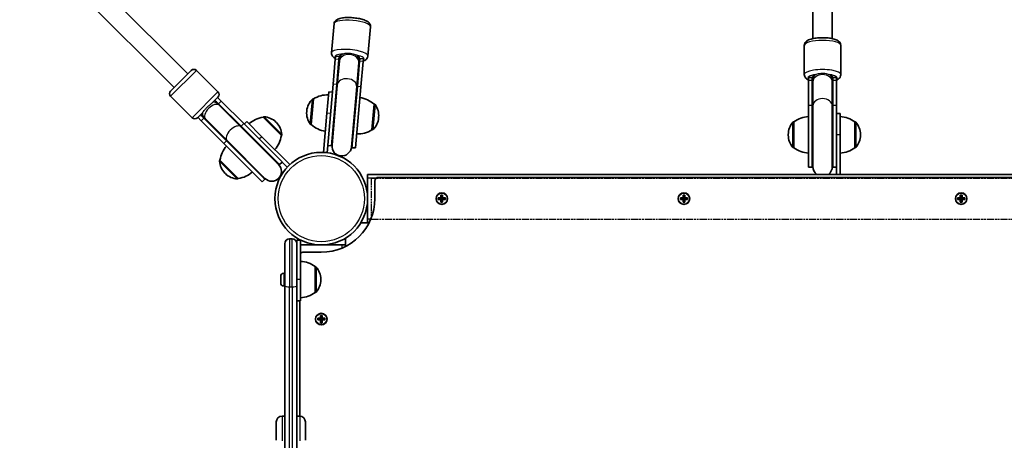
# Model space of a CAD drawing. Units: millimetres. Extents: x -5440 to 5650, y -5096 to 5393.
# Drawn here: x -555 to 254, y -1913 to -1567 of the extents above; entities that cross this region are included whole.
import ezdxf

# ---------------------------------------------------------------- set-up
doc = ezdxf.new("R2010")
doc.units = ezdxf.units.MM
doc.linetypes.add('DOUBLE_DASH_CHAIN', pattern=[1.2403, 0.6614, -0.0827, 0.1654, -0.0827, 0.1654, -0.0827])
for name, color, linetype, lineweight in [('Odniesienie (ISO)', 7, 'DOUBLE_DASH_CHAIN', 25), ('Widoczne (ISO)', 7, 'Continuous', 35), ('Widoczne wąskie (ISO)', 7, 'Continuous', 25)]:
    doc.layers.add(name, color=color, linetype=linetype, lineweight=lineweight)

msp = doc.modelspace()

# ---------------------------------------------------------------- linework, layer by layer
at = {"layer": 'Odniesienie (ISO)', "ltscale": 8.535973}
msp.add_line((-266.32, -1697.35), (-266.32, -1731.05), dxfattribs=at)
at = {"layer": 'Odniesienie (ISO)', "ltscale": 9.061835}
for p, q in [((-266.32, -1697.35), (475.48, -1697.35)), ((-266.32, -1731.05), (475.48, -1731.05))]:
    msp.add_line(p, q, dxfattribs=at)
at = {"layer": 'Widoczne (ISO)'}
for p, q in [((-416.99, -1611.6), (-543.89, -1484.64)), ((-428.31, -1622.91), (-555.2, -1495.95)), ((96.57, -1582.59), (96.57, -1492.91)), ((112.57, -1582.59), (112.57, -1492.91)), ((-298.89, -1594.28), (-296.79, -1570.27)), ((-269.01, -1596.89), (-266.9, -1572.89)), ((89.57, -1612.17), (89.57, -1588.13)), ((119.57, -1612.17), (119.57, -1588.13)), ((-297.64, -1620.15), (-295.83, -1599.42)), ((-295.63, -1597.12), (-295.83, -1599.42)), ((-292.64, -1597.38), (-295.63, -1597.12)), ((-294.65, -1620.42), (-292.84, -1599.68)), ((-294.19, -1620.83), (-292.44, -1600.91)), ((-292.64, -1597.38), (-292.84, -1599.68)), ((-292.34, -1599.75), (-292.44, -1600.91)), ((-292.07, -1596.64), (-292.34, -1599.75)), ((-275.9, -1601.16), (-277.72, -1621.9)), ((-276.51, -1602.31), (-276.4, -1601.15)), ((-276.4, -1601.15), (-276.13, -1598.04)), ((-275.9, -1601.16), (-275.7, -1598.87)), ((-272.71, -1599.13), (-275.7, -1598.87)), ((-272.92, -1601.43), (-274.73, -1622.16)), ((-272.92, -1601.43), (-272.71, -1599.13)), ((-431.14, -1625.74), (-414.16, -1608.77)), ((-392.25, -1626.45), (-409.92, -1608.77)), ((-278.25, -1622.22), (-276.51, -1602.31)), ((93.08, -1614.69), (93.08, -1616.94)), ((96.08, -1614.69), (93.08, -1614.69)), ((93.08, -1637.55), (93.08, -1616.94)), ((96.08, -1614.69), (96.08, -1616.94)), ((96.08, -1637.55), (96.08, -1616.94)), ((96.57, -1613.88), (96.57, -1616.98)), ((96.57, -1616.98), (96.57, -1618.13)), ((96.57, -1637.93), (96.57, -1618.13)), ((112.57, -1616.98), (112.57, -1613.88)), ((112.57, -1618.13), (112.57, -1616.98)), ((112.57, -1637.93), (112.57, -1618.13)), ((113.08, -1616.94), (113.08, -1614.69)), ((116.08, -1614.69), (113.08, -1614.69)), ((113.08, -1616.94), (113.08, -1637.55)), ((116.08, -1616.94), (116.08, -1614.69)), ((116.08, -1616.94), (116.08, -1637.55)), ((-302.72, -1643.79), (-301.2, -1626.35)), ((-297.64, -1620.15), (-301.49, -1664.16)), ((-298.21, -1626.61), (-301.2, -1626.35)), ((-294.65, -1620.42), (-299.06, -1670.79)), ((-294.19, -1620.83), (-298.52, -1670.33)), ((-282.58, -1671.73), (-278.25, -1622.22)), ((-282.12, -1672.27), (-277.72, -1621.9)), ((-279.14, -1672.53), (-274.73, -1622.16)), ((-413.47, -1647.66), (-431.14, -1629.98)), ((-392.25, -1630.7), (-396.64, -1635.09)), ((-392.33, -1636.27), (-395.08, -1633.52)), ((-391.79, -1636.11), (-394.72, -1633.17)), ((-389.67, -1633.99), (-392.6, -1631.05)), ((-389.67, -1633.99), (-371.13, -1652.53)), ((-313.75, -1632.12), (-315.6, -1653.34)), ((-313.75, -1632.12), (-313.81, -1632.12)), ((-391.22, -1637.38), (-392.33, -1636.27)), ((-391.79, -1636.11), (-373.25, -1654.65)), ((-373.42, -1655.2), (-391.22, -1637.38)), ((-319.28, -1642.04), (-319.33, -1642.61)), ((-265.79, -1657.7), (-263.94, -1636.48)), ((-263.94, -1636.48), (-263.87, -1636.48)), ((93.08, -1637.55), (93.08, -1688.29)), ((96.08, -1637.55), (96.08, -1688.29)), ((96.57, -1637.93), (96.57, -1687.79)), ((112.57, -1687.79), (112.57, -1637.93)), ((113.08, -1688.29), (113.08, -1637.55)), ((116.08, -1681.87), (116.08, -1637.55)), ((-404.83, -1643.27), (-409.22, -1647.66)), ((-408.87, -1647.31), (-405.94, -1650.24)), ((-406.75, -1645.19), (-403.81, -1648.12)), ((-406.39, -1644.83), (-403.65, -1647.58)), ((-387.4, -1668.79), (-405.94, -1650.24)), ((-385.28, -1666.67), (-403.81, -1648.12)), ((-403.65, -1647.58), (-402.54, -1648.69)), ((-384.73, -1666.51), (-402.54, -1648.69)), ((-355.24, -1647.22), (-355.19, -1647.17)), ((-340.18, -1662.28), (-355.24, -1647.22)), ((-302.72, -1643.79), (-305.55, -1676.16)), ((-260.25, -1647.78), (-260.2, -1647.21)), ((119.08, -1644.2), (116.08, -1644.2)), ((119.08, -1644.2), (119.08, -1661.7)), ((-342.41, -1686.22), (-373.42, -1655.2)), ((-341.7, -1686.22), (-373.25, -1654.65)), ((-343.74, -1679.94), (-371.13, -1652.53)), ((-368.56, -1650.86), (-370.68, -1652.98)), ((-368.56, -1650.86), (-356.19, -1663.24)), ((-344.21, -1651.67), (-344.62, -1651.26)), ((-315.6, -1653.34), (-315.67, -1653.34)), ((-265.79, -1657.7), (-265.73, -1657.7)), ((81.07, -1651.04), (81.01, -1651.04)), ((81.07, -1651.04), (81.07, -1672.34)), ((131.07, -1672.34), (131.07, -1651.04)), ((131.07, -1651.04), (131.14, -1651.04)), ((-385.28, -1666.67), (-353.73, -1698.23)), ((-384.73, -1666.51), (-353.73, -1697.53)), ((-333.21, -1686.23), (-356.19, -1663.24)), ((-340.18, -1662.28), (-340.13, -1662.24)), ((-302.56, -1676.42), (-301.49, -1664.16)), ((76.42, -1661.4), (76.42, -1661.98)), ((119.08, -1694.2), (119.08, -1661.7)), ((135.73, -1661.98), (135.73, -1661.4)), ((-387.4, -1668.79), (-355.85, -1700.36)), ((-299.06, -1670.79), (-302.05, -1670.53)), ((-279.14, -1672.53), (-282.12, -1672.27)), ((81.07, -1672.34), (81.01, -1672.34)), ((131.07, -1672.34), (131.14, -1672.34)), ((-390.6, -1682.56), (-390.65, -1682.61)), ((-390.6, -1682.56), (-375.54, -1697.63)), ((-343.74, -1679.94), (-335.33, -1688.35)), ((-302.56, -1676.42), (-305.55, -1676.16)), ((116.08, -1681.87), (116.08, -1694.2)), ((-339.58, -1684.1), (-341.7, -1686.22)), ((-333.21, -1686.23), (-335.33, -1688.35)), ((96.08, -1688.29), (93.08, -1688.29)), ((116.08, -1688.29), (113.08, -1688.29)), ((-386.57, -1693.18), (-386.16, -1693.59)), ((-375.54, -1697.63), (-375.59, -1697.67)), ((-353.73, -1698.23), (-355.85, -1700.36)), ((116.08, -1694.2), (-269.32, -1694.2)), ((-269.32, -1697.2), (-269.32, -1694.2)), ((-269.32, -1731.2), (-269.32, -1697.2)), ((469.48, -1696.7), (-260.32, -1696.7)), ((119.08, -1694.2), (116.08, -1694.2)), ((478.48, -1694.2), (119.08, -1694.2)), ((-263.32, -1699.7), (-263.32, -1714.2)), ((-211.27, -1713.5), (-209.02, -1713.5)), ((-211.27, -1714.9), (-211.27, -1713.5)), ((-209.02, -1714.9), (-211.27, -1714.9)), ((-211.07, -1714.71), (-211.07, -1713.69)), ((-209.02, -1713.7), (-211.07, -1713.7)), ((-211.07, -1714.7), (-209.02, -1714.7)), ((-209.07, -1714.7), (-209.07, -1713.7)), ((-209.02, -1713.5), (-209.02, -1711.26)), ((-209.02, -1711.26), (-207.63, -1711.26)), ((-209.02, -1713.7), (-208.92, -1713.6)), ((-209.02, -1717.14), (-209.02, -1714.9)), ((-207.82, -1711.45), (-208.83, -1711.45)), ((-208.82, -1711.45), (-208.82, -1713.5)), ((-208.82, -1713.45), (-207.82, -1713.45)), ((-208.82, -1714.9), (-208.82, -1716.95)), ((-208.82, -1714.95), (-207.82, -1714.95)), ((-207.82, -1713.5), (-207.82, -1711.45)), ((-207.82, -1716.95), (-207.82, -1714.9)), ((-207.62, -1714.7), (-207.72, -1714.8)), ((-207.63, -1711.26), (-207.63, -1713.5)), ((-207.63, -1713.5), (-205.38, -1713.5)), ((-205.38, -1714.9), (-207.63, -1714.9)), ((-207.63, -1714.9), (-207.63, -1717.14)), ((-205.57, -1713.7), (-207.62, -1713.7)), ((-207.62, -1714.7), (-205.57, -1714.7)), ((-207.57, -1714.7), (-207.57, -1713.7)), ((-205.57, -1714.71), (-205.57, -1713.69)), ((-205.38, -1713.5), (-205.38, -1714.9)), ((-12.27, -1713.5), (-10.02, -1713.5)), ((-12.27, -1714.9), (-12.27, -1713.5)), ((-10.02, -1714.9), (-12.27, -1714.9)), ((-12.07, -1714.71), (-12.07, -1713.69)), ((-10.02, -1713.7), (-12.07, -1713.7)), ((-12.07, -1714.7), (-10.02, -1714.7)), ((-10.07, -1714.7), (-10.07, -1713.7)), ((-10.02, -1713.5), (-10.02, -1711.26)), ((-10.02, -1711.26), (-8.63, -1711.26)), ((-10.02, -1713.7), (-9.92, -1713.6)), ((-10.02, -1717.14), (-10.02, -1714.9)), ((-8.82, -1711.45), (-9.83, -1711.45)), ((-9.82, -1711.45), (-9.82, -1713.5)), ((-9.82, -1713.45), (-8.82, -1713.45)), ((-9.82, -1714.9), (-9.82, -1716.95)), ((-9.82, -1714.95), (-8.82, -1714.95)), ((-8.82, -1713.5), (-8.82, -1711.45)), ((-8.82, -1716.95), (-8.82, -1714.9)), ((-8.62, -1714.7), (-8.72, -1714.8)), ((-8.63, -1711.26), (-8.63, -1713.5)), ((-8.63, -1713.5), (-6.38, -1713.5)), ((-6.38, -1714.9), (-8.63, -1714.9)), ((-8.63, -1714.9), (-8.63, -1717.14)), ((-6.57, -1713.7), (-8.62, -1713.7)), ((-8.62, -1714.7), (-6.57, -1714.7)), ((-8.57, -1714.7), (-8.57, -1713.7)), ((-6.57, -1714.71), (-6.57, -1713.69)), ((-6.38, -1713.5), (-6.38, -1714.9)), ((215.53, -1713.5), (217.78, -1713.5)), ((215.53, -1714.9), (215.53, -1713.5)), ((217.78, -1714.9), (215.53, -1714.9)), ((215.73, -1714.71), (215.73, -1713.69)), ((217.78, -1713.7), (215.73, -1713.7)), ((215.73, -1714.7), (217.78, -1714.7)), ((217.73, -1714.7), (217.73, -1713.7)), ((217.78, -1713.5), (217.78, -1711.26)), ((217.78, -1711.26), (219.17, -1711.26)), ((217.78, -1713.7), (217.88, -1713.6)), ((217.78, -1717.14), (217.78, -1714.9)), ((218.98, -1711.45), (217.97, -1711.45)), ((217.98, -1711.45), (217.98, -1713.5)), ((217.98, -1713.45), (218.98, -1713.45)), ((217.98, -1714.9), (217.98, -1716.95)), ((217.98, -1714.95), (218.98, -1714.95)), ((218.98, -1713.5), (218.98, -1711.45)), ((218.98, -1716.95), (218.98, -1714.9)), ((219.18, -1714.7), (219.08, -1714.8)), ((219.17, -1711.26), (219.17, -1713.5)), ((219.17, -1713.5), (221.42, -1713.5)), ((221.42, -1714.9), (219.17, -1714.9)), ((219.17, -1714.9), (219.17, -1717.14)), ((221.23, -1713.7), (219.18, -1713.7)), ((219.18, -1714.7), (221.23, -1714.7)), ((219.23, -1714.7), (219.23, -1713.7)), ((221.23, -1714.71), (221.23, -1713.69)), ((221.42, -1713.5), (221.42, -1714.9)), ((-207.63, -1717.14), (-209.02, -1717.14)), ((-207.82, -1716.95), (-208.83, -1716.95)), ((-8.63, -1717.14), (-10.02, -1717.14)), ((-8.82, -1716.95), (-9.83, -1716.95)), ((219.17, -1717.14), (217.78, -1717.14)), ((218.98, -1716.95), (217.97, -1716.95)), ((-269.32, -1734.2), (-269.32, -1731.2)), ((-275.01, -1734.2), (-268.13, -1734.2)), ((-333.37, -1747.25), (-331.37, -1747.25)), ((-287.37, -1753.45), (-287.37, -1746.57)), ((-337.37, -1785.56), (-337.37, -1751.25)), ((-324.37, -1748.25), (-327.37, -1748.25)), ((-327.37, -1748.25), (-327.37, -1751.25)), ((-327.37, -1751.25), (-327.37, -1785.56)), ((-324.37, -1748.25), (-324.37, -1780.75)), ((-324.37, -1752.25), (-290.37, -1752.25)), ((-290.37, -1752.25), (-287.37, -1752.25)), ((-307.37, -1758.25), (-321.87, -1758.25)), ((-312.37, -1791.4), (-312.37, -1770.1)), ((-312.37, -1770.1), (-312.31, -1770.1)), ((-340.67, -1778.42), (-340.67, -1778.06)), ((-340.67, -1778.69), (-340.67, -1778.42)), ((-340.67, -1778.69), (-340.67, -1778.69)), ((-340.67, -1778.69), (-340.67, -1778.72)), ((-340.67, -1780.76), (-340.67, -1778.72)), ((-338.11, -1775.5), (-337.37, -1775.5)), ((-340.67, -1781.26), (-340.67, -1780.76)), ((-340.67, -1783.08), (-340.67, -1781.26)), ((-340.67, -1783.29), (-340.67, -1783.08)), ((-340.67, -1783.44), (-340.67, -1783.29)), ((-338.11, -1786), (-337.37, -1786)), ((-337.37, -1785.56), (-337.37, -2466.74)), ((-327.37, -2466.74), (-327.37, -1785.56)), ((-324.37, -1798.25), (-324.37, -1780.75)), ((-307.72, -1781.04), (-307.72, -1780.46)), ((-312.37, -1791.4), (-312.31, -1791.4)), ((-324.37, -1798.25), (-327.37, -1798.25)), ((-324.87, -1798.25), (-324.87, -1893.1)), ((-308.07, -1812.55), (-308.07, -1810.31)), ((-308.07, -1810.31), (-306.68, -1810.31)), ((-306.87, -1810.5), (-307.88, -1810.5)), ((-307.87, -1810.5), (-307.87, -1812.55)), ((-306.87, -1812.55), (-306.87, -1810.5)), ((-306.68, -1810.31), (-306.68, -1812.55)), ((-310.32, -1812.55), (-308.07, -1812.55)), ((-310.32, -1813.95), (-310.32, -1812.55)), ((-308.07, -1813.95), (-310.32, -1813.95)), ((-310.12, -1813.76), (-310.12, -1812.74)), ((-308.07, -1812.75), (-310.12, -1812.75)), ((-310.12, -1813.75), (-308.07, -1813.75)), ((-308.12, -1813.75), (-308.12, -1812.75)), ((-308.07, -1812.75), (-307.97, -1812.65)), ((-308.07, -1816.19), (-308.07, -1813.95)), ((-306.68, -1816.19), (-308.07, -1816.19)), ((-306.87, -1816), (-307.88, -1816)), ((-307.87, -1812.5), (-306.87, -1812.5)), ((-307.87, -1813.95), (-307.87, -1816)), ((-307.87, -1814), (-306.87, -1814)), ((-306.87, -1816), (-306.87, -1813.95)), ((-306.67, -1813.75), (-306.77, -1813.85)), ((-306.68, -1812.55), (-304.43, -1812.55)), ((-304.43, -1813.95), (-306.68, -1813.95)), ((-306.68, -1813.95), (-306.68, -1816.19)), ((-304.62, -1812.75), (-306.67, -1812.75)), ((-306.67, -1813.75), (-304.62, -1813.75)), ((-306.62, -1813.75), (-306.62, -1812.75)), ((-304.62, -1813.76), (-304.62, -1812.74)), ((-304.43, -1812.55), (-304.43, -1813.95)), ((-337.37, -1893.09), (-339.62, -1893.09)), ((-325.12, -1893.09), (-327.37, -1893.09)), ((-344.37, -1912.95), (-344.37, -1897.84)), ((-320.37, -1912.95), (-320.37, -1897.84))]:
    msp.add_line(p, q, dxfattribs=at)
for centre, radius in [((-307.37, -1714.2), 38.05), ((-208.32, -1714.2), 4.75), ((-9.32, -1714.2), 4.75), ((218.48, -1714.2), 4.75), ((-307.37, -1813.25), 4.75)]:
    msp.add_circle(centre, radius, dxfattribs=at)
for centre, radius, start, end in [((-284.17, -1598.12), 8.5, 175, 194.74992), ((-284.17, -1598.12), 8.5, 335.25008, 355), ((-412.04, -1610.89), 3, 44.98521, 134.98521), ((104.57, -1614.69), 8.5, 180, 199.74992), ((104.57, -1614.69), 8.5, 340.25008, 0), ((-429.02, -1627.86), 3, 134.98521, 224.98521), ((-400.74, -1639.18), 8.5, 25.23529, 44.98521), ((-394.37, -1628.57), 3, 314.98521, 44.98521), ((-304.34, -1643.34), 15, 133.04082, 175), ((-313.9, -1633.11), 1, 85, 133.04082), ((-302.16, -1650.82), 22, 88.06203, 121.78913), ((-278.6, -1652.88), 22, 48.21087, 81.93797), ((-263.96, -1637.48), 1, 36.95918, 85), ((-275.15, -1645.9), 15, 355, 36.95918), ((-411.34, -1645.54), 3, 224.98521, 314.98521), ((-400.74, -1639.18), 8.5, 224.98521, 244.73513), ((-352.1, -1668.99), 22, 98.19608, 131.92318), ((-354.48, -1647.88), 1, 86.94439, 134.98521), ((-355.23, -1661.86), 15, 44.98521, 86.94439), ((-304.39, -1643.92), 15, 175, 216.95918), ((-275.2, -1646.48), 15, 313.04082, 355), ((94.25, -1668.66), 22, 93.06203, 126.78913), ((117.9, -1668.66), 22, 53.21087, 86.93797), ((-354.82, -1662.27), 15, 3.02604, 44.98521), ((-315.58, -1652.34), 1, 216.95918, 265), ((-300.94, -1636.94), 22, 228.21087, 261.93797), ((-277.38, -1639), 22, 268.06203, 301.78913), ((-265.64, -1656.71), 1, 265, 313.04082), ((91.42, -1661.4), 15, 138.04082, 180), ((81.01, -1652.04), 1, 90, 138.04082), ((131.14, -1652.04), 1, 41.95918, 90), ((120.73, -1661.4), 15, 0, 41.95918), ((-361.95, -1659.13), 22, 318.04724, 351.77434), ((-340.84, -1661.53), 1, 314.98521, 3.02604), ((91.42, -1661.98), 15, 180, 221.95918), ((120.73, -1661.98), 15, 318.04082, 0), ((-368.83, -1685.71), 22, 138.04724, 171.77434), ((-290.59, -1671.53), 8.5, 155.25008, 175), ((-290.55, -1671.03), 8, 175, 355), ((-290.59, -1671.53), 8.5, 355, 14.74992), ((81.01, -1671.34), 1, 221.95918, 270), ((94.25, -1654.72), 22, 233.21087, 266.93797), ((117.9, -1654.72), 22, 273.06203, 306.78913), ((131.14, -1671.34), 1, 270, 318.04082), ((-389.94, -1683.32), 1, 134.98521, 183.02604), ((-375.96, -1682.58), 15, 183.02604, 224.98521), ((-348.07, -1691.87), 8, 224.98521, 44.98521), ((-347.72, -1692.23), 8.5, 44.98521, 64.73513), ((104.57, -1688.29), 8.5, 160.25008, 180), ((104.57, -1687.79), 8, 180, 233.29776), ((104.57, -1687.79), 8, 306.70224, 0), ((104.57, -1688.29), 8.5, 0, 19.74992), ((-375.55, -1682.99), 15, 224.98521, 266.94439), ((-376.29, -1696.97), 1, 266.94439, 314.98521), ((-378.68, -1675.85), 22, 278.19608, 311.92318), ((-347.72, -1692.23), 8.5, 205.23529, 224.98521), ((-260.32, -1699.7), 3, 90, 180), ((-307.37, -1714.2), 44.05, 270, 0), ((-333.37, -1751.25), 4, 90, 180), ((-331.37, -1751.25), 4, 0, 90), ((-321.87, -1761.25), 3, 90, 146.44269), ((-325.55, -1787.72), 22, 53.21087, 86.93797), ((-312.31, -1771.1), 1, 41.95918, 90), ((-322.72, -1780.46), 15, 0, 41.95918), ((-338.11, -1778.06), 2.56, 90, 180), ((-338.11, -1783.44), 2.56, 180, 270), ((-322.72, -1781.04), 15, 318.04082, 0), ((-325.55, -1773.78), 22, 273.06203, 306.78913), ((-312.31, -1790.4), 1, 270, 318.04082), ((-339.62, -1897.84), 4.75, 90, 180), ((-325.12, -1897.84), 4.75, 0, 90)]:
    msp.add_arc(centre, radius, start, end, dxfattribs=at)
for points, knots in [([(-296.79, -1570.27), (-296.74, -1569.75), (-296.59, -1569.24), (-296.11, -1568.32), (-295.79, -1567.94), (-294.94, -1567.15), (-294.41, -1566.84), (-292.71, -1566.04), (-291.44, -1565.74), (-288.67, -1565.34), (-287.21, -1565.25), (-284.26, -1565.22), (-282.79, -1565.28), (-279.87, -1565.54), (-278.44, -1565.73), (-275.68, -1566.23), (-274.37, -1566.54), (-271.91, -1567.31), (-270.79, -1567.76), (-269.2, -1568.68), (-268.64, -1569.07), (-267.84, -1569.93), (-267.56, -1570.28), (-267.06, -1571.26), (-266.87, -1571.94), (-266.89, -1572.73), (-266.9, -1572.81), (-266.9, -1572.89)], [3.141593, 3.141593, 3.141593, 3.141593, 3.250636, 3.250636, 3.376324, 3.376324, 3.571904, 3.571904, 3.988847, 3.988847, 4.36622, 4.36622, 4.711657, 4.711657, 5.051298, 5.051298, 5.396469, 5.396469, 5.767969, 5.767969, 5.993911, 5.993911, 6.118678, 6.118678, 6.267076, 6.267076, 6.283185, 6.283185, 6.283185, 6.283185]), ([(89.57, -1588.13), (89.57, -1587.59), (89.69, -1587.06), (90.1, -1586.08), (90.39, -1585.66), (91.2, -1584.78), (91.73, -1584.41), (93.41, -1583.44), (94.69, -1583.03), (97.48, -1582.38), (98.93, -1582.16), (101.87, -1581.89), (103.35, -1581.83), (106.28, -1581.84), (107.73, -1581.92), (110.51, -1582.2), (111.84, -1582.42), (114.35, -1583.01), (115.51, -1583.38), (117.15, -1584.22), (117.72, -1584.59), (118.54, -1585.4), (118.81, -1585.73), (119.33, -1586.65), (119.55, -1587.32), (119.57, -1588.05), (119.57, -1588.09), (119.57, -1588.13)], [3.141593, 3.141593, 3.141593, 3.141593, 3.254671, 3.254671, 3.385353, 3.385353, 3.590247, 3.590247, 4.012255, 4.012255, 4.386659, 4.386659, 4.731936, 4.731936, 5.072095, 5.072095, 5.418634, 5.418634, 5.793935, 5.793935, 6.014391, 6.014391, 6.12834, 6.12834, 6.275318, 6.275318, 6.283185, 6.283185, 6.283185, 6.283185]), ([(-298.89, -1594.28), (-298.94, -1594.8), (-298.87, -1595.33), (-298.56, -1596.32), (-298.31, -1596.75), (-297.62, -1597.67), (-297.15, -1598.07), (-296.38, -1598.61), (-296.09, -1598.79), (-295.79, -1598.96)], [3.1415927, 3.1415927, 3.1415927, 3.1415927, 3.2506357, 3.2506357, 3.3763242, 3.3763242, 3.5719037, 3.5719037, 3.6827568, 3.6827568, 3.6827568, 3.6827568]), ([(-272.87, -1600.96), (-272.8, -1600.93), (-272.72, -1600.91), (-272, -1600.64), (-271.38, -1600.35), (-270.44, -1599.65), (-270.1, -1599.34), (-269.45, -1598.47), (-269.14, -1597.83), (-269.02, -1597.05), (-269.01, -1596.97), (-269.01, -1596.89)], [5.7420211, 5.7420211, 5.7420211, 5.7420211, 5.7679694, 5.7679694, 5.9939111, 5.9939111, 6.1186781, 6.1186781, 6.267076, 6.267076, 6.2831853, 6.2831853, 6.2831853, 6.2831853]), ([(89.57, -1612.17), (89.57, -1612.7), (89.69, -1613.23), (90.1, -1614.21), (90.39, -1614.63), (91.2, -1615.52), (91.73, -1615.89), (92.54, -1616.35), (92.8, -1616.48), (93.08, -1616.61)], [3.1415927, 3.1415927, 3.1415927, 3.1415927, 3.2546708, 3.2546708, 3.3853532, 3.3853532, 3.5902467, 3.5902467, 3.6864386, 3.6864386, 3.6864386, 3.6864386]), ([(116.08, -1616.61), (116.23, -1616.53), (116.39, -1616.46), (117.15, -1616.07), (117.72, -1615.7), (118.54, -1614.89), (118.81, -1614.56), (119.33, -1613.64), (119.55, -1612.97), (119.57, -1612.24), (119.57, -1612.2), (119.57, -1612.17)], [5.7383394, 5.7383394, 5.7383394, 5.7383394, 5.7939349, 5.7939349, 6.0143907, 6.0143907, 6.12834, 6.12834, 6.2753178, 6.2753178, 6.2831853, 6.2831853, 6.2831853, 6.2831853])]:
    msp.add_open_spline(points, degree=3, knots=knots, dxfattribs=at)
for points in [[(-211.07, -1713.69), (-211.14, -1713.63), (-211.2, -1713.56), (-211.27, -1713.5)], [(-211.07, -1714.71), (-211.14, -1714.77), (-211.2, -1714.84), (-211.27, -1714.9)], [(-209.02, -1711.26), (-208.96, -1711.32), (-208.9, -1711.39), (-208.83, -1711.45)], [(-209.02, -1713.5), (-208.99, -1713.53), (-208.96, -1713.57), (-208.92, -1713.6)], [(-209.02, -1714.9), (-208.99, -1714.87), (-208.96, -1714.83), (-208.92, -1714.8)], [(-207.63, -1711.26), (-207.69, -1711.32), (-207.75, -1711.39), (-207.82, -1711.45)], [(-207.63, -1713.5), (-207.66, -1713.53), (-207.69, -1713.57), (-207.72, -1713.6)], [(-207.63, -1714.9), (-207.66, -1714.87), (-207.69, -1714.83), (-207.72, -1714.8)], [(-205.38, -1713.5), (-205.45, -1713.56), (-205.51, -1713.63), (-205.57, -1713.69)], [(-205.38, -1714.9), (-205.45, -1714.84), (-205.51, -1714.77), (-205.57, -1714.71)], [(-12.07, -1713.69), (-12.14, -1713.63), (-12.2, -1713.56), (-12.27, -1713.5)], [(-12.07, -1714.71), (-12.14, -1714.77), (-12.2, -1714.84), (-12.27, -1714.9)], [(-10.02, -1711.26), (-9.96, -1711.32), (-9.9, -1711.39), (-9.83, -1711.45)], [(-10.02, -1713.5), (-9.99, -1713.53), (-9.96, -1713.57), (-9.92, -1713.6)], [(-10.02, -1714.9), (-9.99, -1714.87), (-9.96, -1714.83), (-9.92, -1714.8)], [(-8.63, -1711.26), (-8.69, -1711.32), (-8.75, -1711.39), (-8.82, -1711.45)], [(-8.63, -1713.5), (-8.66, -1713.53), (-8.69, -1713.57), (-8.72, -1713.6)], [(-8.63, -1714.9), (-8.66, -1714.87), (-8.69, -1714.83), (-8.72, -1714.8)], [(-6.38, -1713.5), (-6.45, -1713.56), (-6.51, -1713.63), (-6.57, -1713.69)], [(-6.38, -1714.9), (-6.45, -1714.84), (-6.51, -1714.77), (-6.57, -1714.71)], [(215.73, -1713.69), (215.66, -1713.63), (215.6, -1713.56), (215.53, -1713.5)], [(215.73, -1714.71), (215.66, -1714.77), (215.6, -1714.84), (215.53, -1714.9)], [(217.78, -1711.26), (217.84, -1711.32), (217.9, -1711.39), (217.97, -1711.45)], [(217.78, -1713.5), (217.81, -1713.53), (217.84, -1713.57), (217.88, -1713.6)], [(217.78, -1714.9), (217.81, -1714.87), (217.84, -1714.83), (217.88, -1714.8)], [(219.17, -1711.26), (219.11, -1711.32), (219.05, -1711.39), (218.98, -1711.45)], [(219.17, -1713.5), (219.14, -1713.53), (219.11, -1713.57), (219.08, -1713.6)], [(219.17, -1714.9), (219.14, -1714.87), (219.11, -1714.83), (219.08, -1714.8)], [(221.42, -1713.5), (221.35, -1713.56), (221.29, -1713.63), (221.23, -1713.69)], [(221.42, -1714.9), (221.35, -1714.84), (221.29, -1714.77), (221.23, -1714.71)], [(-208.83, -1716.95), (-208.9, -1717.01), (-208.96, -1717.08), (-209.02, -1717.14)], [(-207.82, -1716.95), (-207.75, -1717.01), (-207.69, -1717.08), (-207.63, -1717.14)], [(-9.83, -1716.95), (-9.9, -1717.01), (-9.96, -1717.08), (-10.02, -1717.14)], [(-8.82, -1716.95), (-8.75, -1717.01), (-8.69, -1717.08), (-8.63, -1717.14)], [(217.97, -1716.95), (217.9, -1717.01), (217.84, -1717.08), (217.78, -1717.14)], [(218.98, -1716.95), (219.05, -1717.01), (219.11, -1717.08), (219.17, -1717.14)], [(-340.66, -1778.31), (-340.67, -1778.45), (-340.67, -1778.59), (-340.67, -1778.72)], [(-340.67, -1778.42), (-340.67, -1778.39), (-340.67, -1778.35), (-340.66, -1778.31)], [(-340.67, -1780.76), (-340.67, -1780.85), (-340.67, -1780.94), (-340.66, -1781.04)], [(-340.66, -1781.04), (-340.67, -1781.12), (-340.67, -1781.19), (-340.67, -1781.26)], [(-340.67, -1783.08), (-340.67, -1783.21), (-340.67, -1783.34), (-340.66, -1783.48)], [(-340.66, -1783.48), (-340.67, -1783.42), (-340.67, -1783.35), (-340.67, -1783.29)], [(-308.07, -1810.31), (-308.01, -1810.37), (-307.95, -1810.44), (-307.88, -1810.5)], [(-306.68, -1810.31), (-306.74, -1810.37), (-306.8, -1810.44), (-306.87, -1810.5)], [(-310.12, -1812.74), (-310.19, -1812.68), (-310.25, -1812.61), (-310.32, -1812.55)], [(-310.12, -1813.76), (-310.19, -1813.82), (-310.25, -1813.89), (-310.32, -1813.95)], [(-308.07, -1812.55), (-308.04, -1812.58), (-308.01, -1812.62), (-307.97, -1812.65)], [(-308.07, -1813.95), (-308.04, -1813.92), (-308.01, -1813.88), (-307.97, -1813.85)], [(-307.88, -1816), (-307.95, -1816.06), (-308.01, -1816.13), (-308.07, -1816.19)], [(-306.87, -1816), (-306.8, -1816.06), (-306.74, -1816.13), (-306.68, -1816.19)], [(-306.68, -1812.55), (-306.71, -1812.58), (-306.74, -1812.62), (-306.77, -1812.65)], [(-306.68, -1813.95), (-306.71, -1813.92), (-306.74, -1813.88), (-306.77, -1813.85)], [(-304.43, -1812.55), (-304.5, -1812.61), (-304.56, -1812.68), (-304.62, -1812.74)], [(-304.43, -1813.95), (-304.5, -1813.89), (-304.56, -1813.82), (-304.62, -1813.76)]]:
    msp.add_open_spline(points, degree=3, dxfattribs=at)
for points, weights in [([(-209.02, -1714.7), (-208.98, -1714.75), (-208.92, -1714.8)], [1, 0.999996409343, 0.999996436386]), ([(-208.82, -1713.5), (-208.87, -1713.55), (-208.92, -1713.6)], [1, 0.999996409341, 0.999996436384]), ([(-208.92, -1714.8), (-208.87, -1714.85), (-208.82, -1714.9)], [0.999996436385, 0.999996409341, 1]), ([(-207.72, -1713.6), (-207.78, -1713.55), (-207.82, -1713.5)], [0.999996436383, 0.99999640934, 1]), ([(-207.82, -1714.9), (-207.78, -1714.85), (-207.72, -1714.8)], [1, 0.999996409341, 0.999996436384]), ([(-207.62, -1713.7), (-207.67, -1713.65), (-207.72, -1713.6)], [1, 0.999996409343, 0.999996436386]), ([(-10.02, -1714.7), (-9.98, -1714.75), (-9.92, -1714.8)], [1, 0.999996409343, 0.999996436386]), ([(-9.82, -1713.5), (-9.87, -1713.55), (-9.92, -1713.6)], [1, 0.999996409341, 0.999996436384]), ([(-9.92, -1714.8), (-9.87, -1714.85), (-9.82, -1714.9)], [0.999996436385, 0.999996409341, 1]), ([(-8.72, -1713.6), (-8.78, -1713.55), (-8.82, -1713.5)], [0.999996436383, 0.99999640934, 1]), ([(-8.82, -1714.9), (-8.78, -1714.85), (-8.72, -1714.8)], [1, 0.999996409341, 0.999996436384]), ([(-8.62, -1713.7), (-8.67, -1713.65), (-8.72, -1713.6)], [1, 0.999996409343, 0.999996436386]), ([(217.78, -1714.7), (217.82, -1714.75), (217.88, -1714.8)], [1, 0.999996409343, 0.999996436386]), ([(217.98, -1713.5), (217.93, -1713.55), (217.88, -1713.6)], [1, 0.999996409341, 0.999996436384]), ([(217.88, -1714.8), (217.93, -1714.85), (217.98, -1714.9)], [0.999996436385, 0.999996409341, 1]), ([(219.08, -1713.6), (219.02, -1713.55), (218.98, -1713.5)], [0.999996436383, 0.99999640934, 1]), ([(218.98, -1714.9), (219.02, -1714.85), (219.08, -1714.8)], [1, 0.999996409341, 0.999996436384]), ([(219.18, -1713.7), (219.13, -1713.65), (219.08, -1713.6)], [1, 0.999996409343, 0.999996436386]), ([(-308.07, -1813.75), (-308.03, -1813.8), (-307.97, -1813.85)], [1, 0.999996409343, 0.999996436386]), ([(-307.87, -1812.55), (-307.92, -1812.6), (-307.97, -1812.65)], [1, 0.999996409341, 0.999996436384]), ([(-307.97, -1813.85), (-307.92, -1813.9), (-307.87, -1813.95)], [0.999996436385, 0.999996409341, 1]), ([(-306.77, -1812.65), (-306.83, -1812.6), (-306.87, -1812.55)], [0.999996436383, 0.99999640934, 1]), ([(-306.87, -1813.95), (-306.83, -1813.9), (-306.77, -1813.85)], [1, 0.999996409341, 0.999996436384]), ([(-306.67, -1812.75), (-306.72, -1812.7), (-306.77, -1812.65)], [1, 0.999996409343, 0.999996436386])]:
    msp.add_rational_spline(points, weights, degree=2, dxfattribs=at)
at = {"layer": 'Widoczne wąskie (ISO)'}
for p, q in [((-292.84, -1599.68), (-295.83, -1599.42)), ((-272.92, -1601.43), (-275.9, -1601.16)), ((-409.92, -1608.77), (-431.14, -1629.98)), ((96.08, -1616.94), (93.08, -1616.94)), ((116.08, -1616.94), (113.08, -1616.94)), ((-294.65, -1620.42), (-297.64, -1620.15)), ((-274.73, -1622.16), (-277.72, -1621.9)), ((-413.47, -1647.66), (-392.25, -1626.45)), ((-389.67, -1633.99), (-391.79, -1636.11)), ((-316.38, -1652.94), (-314.58, -1632.38)), ((-313.81, -1632.12), (-315.67, -1653.34)), ((-265.73, -1657.7), (-263.87, -1636.48)), ((-263.16, -1636.88), (-264.96, -1657.44)), ((96.08, -1637.55), (93.08, -1637.55)), ((116.08, -1637.55), (113.08, -1637.55)), ((-403.81, -1648.12), (-405.94, -1650.24)), ((-340.13, -1662.24), (-355.19, -1647.17)), ((-354.43, -1646.88), (-339.84, -1661.48)), ((-299.73, -1644.05), (-302.72, -1643.79)), ((-371.13, -1652.53), (-373.25, -1654.65)), ((80.27, -1672.01), (80.27, -1651.37)), ((81.01, -1651.04), (81.01, -1672.34)), ((131.14, -1672.34), (131.14, -1651.04)), ((131.88, -1651.37), (131.88, -1672.01)), ((-385.28, -1666.67), (-387.4, -1668.79)), ((-356.19, -1663.24), (-358.31, -1665.36)), ((119.08, -1661.7), (116.08, -1661.7)), ((-390.65, -1682.61), (-375.59, -1697.67)), ((-376.35, -1697.96), (-390.94, -1683.37)), ((-269.32, -1697.2), (-261.98, -1697.2)), ((-266.74, -1731.2), (-269.32, -1731.2)), ((-333.37, -1747.25), (-333.37, -1786.83)), ((-331.37, -1786.83), (-331.37, -1747.25)), ((-290.37, -1752.25), (-290.37, -1754.84)), ((-312.31, -1791.4), (-312.31, -1770.1)), ((-311.57, -1770.43), (-311.57, -1791.07)), ((-338.11, -1775.5), (-338.11, -1786)), ((-333.37, -2465.46), (-333.37, -1786.83)), ((-333.37, -1786.83), (-331.37, -1786.83)), ((-331.37, -1786.83), (-331.37, -2465.46)), ((-324.37, -1780.75), (-327.37, -1780.75)), ((-339.62, -1893.09), (-339.62, -1913.32)), ((-325.12, -1893.09), (-325.12, -1913.32))]:
    msp.add_line(p, q, dxfattribs=at)
for centre, radius in [((-307.37, -1714.2), 35.4), ((-208.32, -1714.2), 4.49), ((-9.32, -1714.2), 4.49), ((218.48, -1714.2), 4.49), ((-307.37, -1813.25), 4.49)]:
    msp.add_circle(centre, radius, dxfattribs=at)
for centre, major_axis, ratio, start_param, end_param in [((-281.85, -1571.58), (-14.94, 1.31), 0.266139, 3.141593, 6.283185), ((104.57, -1588.13), (-15, 0), 0.274429, 3.141593, 6.283185), ((-283.95, -1595.59), (14.94, -1.31), 0.266139, 0, 3.141593), ((-284.2, -1598.47), (-11.95, 1.05), 0.266139, 5.215598, 6.572872), ((-284.37, -1600.42), (-8.47, 0.74), 0.743628, 0, 0.344701), ((-284.48, -1601.61), (-7.97, 0.7), 0.743628, 3.141593, 6.283185), ((-284.2, -1598.47), (-11.95, 1.05), 0.266139, 0.834784, 0.841069), ((-284.37, -1600.45), (-7.97, 0.7), 0.889154, 5.562363, 6.283185), ((-284.2, -1598.47), (11.95, -1.05), 0.266139, 5.993498, 7.350772), ((-284.37, -1600.45), (7.97, -0.7), 0.889154, 0, 0.720822), ((-284.37, -1600.42), (8.47, -0.74), 0.743628, 5.938484, 6.283185), ((-284.2, -1598.47), (-11.95, 1.05), 0.266139, 2.300524, 2.306808), ((104.57, -1612.17), (15, 0), 0.274429, 0, 3.141593), ((-286.22, -1621.53), (-7.97, 0.7), 0.743628, 3.141593, 6.283185), ((104.57, -1615.05), (-12, 0), 0.274429, 5.215598, 6.572872), ((104.57, -1616.94), (-8.5, 0), 0.749358, 0, 0.344701), ((104.57, -1615.05), (-12, 0), 0.274429, 0.838803, 0.841069), ((104.57, -1618.13), (-8, 0), 0.749358, 3.141593, 6.283185), ((104.57, -1616.98), (-8, 0), 0.893062, 5.562363, 6.283185), ((104.57, -1615.05), (12, 0), 0.274429, 5.993498, 7.350772), ((104.57, -1616.98), (8, 0), 0.893062, 0, 0.720822), ((104.57, -1616.94), (8.5, 0), 0.749358, 5.938484, 6.283185), ((104.57, -1615.05), (-12, 0), 0.274429, 2.300524, 2.30279), ((-286.19, -1621.16), (-8.47, 0.74), 0.743628, 0, 0.344701), ((-286.19, -1621.16), (8.47, -0.74), 0.743628, 5.938484, 6.283185), ((104.57, -1637.93), (-8, 0), 0.749358, 3.141593, 6.283185), ((-396.88, -1643.04), (-5.66, -5.66), 0.538871, 3.141593, 6.283185), ((-397.99, -1641.93), (5.66, 5.66), 0.735299, 0, 0.720822), ((-397.8, -1642.11), (6.01, 6.01), 0.538871, 5.938484, 6.283185), ((104.57, -1637.55), (-8.5, 0), 0.749358, 0, 0.344701), ((104.57, -1637.55), (8.5, 0), 0.749358, 5.938484, 6.283185), ((-397.99, -1641.93), (-5.66, -5.66), 0.735299, 5.562363, 6.283185), ((-397.8, -1642.11), (-6.01, -6.01), 0.538871, 0, 0.344701), ((-379.07, -1660.85), (-5.66, -5.66), 0.538871, 3.141593, 6.283185), ((-379.26, -1660.66), (6.01, 6.01), 0.538871, 5.938484, 6.283185), ((-379.26, -1660.66), (-6.01, -6.01), 0.538871, 0, 0.344701), ((-333.37, -1785.56), (-4, 0), 0.319496, 0, 1.570796), ((-331.37, -1785.56), (4, 0), 0.319496, 4.712389, 6.283185)]:
    msp.add_ellipse(centre, major_axis=major_axis, ratio=ratio, start_param=start_param, end_param=end_param, dxfattribs=at)
for points, knots in [([(-292.07, -1596.64), (-292.06, -1596.49), (-291.98, -1596.34), (-291.71, -1596.04), (-291.51, -1595.9), (-291.05, -1595.65), (-290.7, -1595.51), (-290.28, -1595.37), (-290.15, -1595.32), (-290.01, -1595.27), (-289.98, -1595.26), (-289.95, -1595.25)], [7.1318201, 7.1318201, 7.1318201, 7.1318201, 7.3004276, 7.3004276, 7.4690351, 7.4690351, 7.648053, 7.648053, 7.7105919, 7.7105919, 7.7265134, 7.7265134, 7.7265134, 7.7265134]), ([(-289.72, -1595.18), (-289.64, -1595.15), (-289.55, -1595.12), (-288.98, -1594.96), (-288.41, -1594.8), (-287.17, -1594.57), (-286.51, -1594.49), (-285.05, -1594.42), (-284.26, -1594.45), (-282.71, -1594.62), (-281.97, -1594.77), (-280.63, -1595.14), (-280.03, -1595.35), (-278.97, -1595.79), (-278.54, -1596.01), (-278.19, -1596.19)], [1.433763, 1.433763, 1.433763, 1.433763, 1.477033, 1.477033, 1.685285, 1.685285, 1.879763, 1.879763, 2.095145, 2.095145, 2.301494, 2.301494, 2.489288, 2.489288, 2.676608, 2.676608, 2.676608, 2.676608]), ([(-277.98, -1596.3), (-277.95, -1596.31), (-277.92, -1596.33), (-277.79, -1596.4), (-277.67, -1596.47), (-277.28, -1596.69), (-276.97, -1596.89), (-276.56, -1597.21), (-276.38, -1597.38), (-276.16, -1597.72), (-276.12, -1597.89), (-276.13, -1598.04)], [4.1467296, 4.1467296, 4.1467296, 4.1467296, 4.1626511, 4.1626511, 4.22519, 4.22519, 4.4042079, 4.4042079, 4.5728154, 4.5728154, 4.7414229, 4.7414229, 4.7414229, 4.7414229]), ([(96.57, -1613.88), (96.57, -1613.73), (96.63, -1613.56), (96.88, -1613.23), (97.07, -1613.07), (97.51, -1612.78), (97.84, -1612.6), (98.24, -1612.41), (98.37, -1612.35), (98.51, -1612.29), (98.54, -1612.28), (98.56, -1612.26)], [7.1318201, 7.1318201, 7.1318201, 7.1318201, 7.3004276, 7.3004276, 7.4690351, 7.4690351, 7.648053, 7.648053, 7.7105919, 7.7105919, 7.7265134, 7.7265134, 7.7265134, 7.7265134]), ([(98.79, -1612.17), (98.99, -1612.08), (99.23, -1611.99), (100, -1611.7), (100.58, -1611.51), (101.84, -1611.2), (102.51, -1611.09), (103.94, -1610.95), (104.71, -1610.93), (106.18, -1611.03), (106.87, -1611.12), (108.16, -1611.4), (108.76, -1611.57), (109.71, -1611.9), (110.07, -1612.04), (110.36, -1612.17)], [1.282522, 1.282522, 1.282522, 1.282522, 1.386707, 1.386707, 1.578774, 1.578774, 1.763414, 1.763414, 1.96334, 1.96334, 2.151652, 2.151652, 2.337135, 2.337135, 2.489936, 2.489936, 2.489936, 2.489936]), ([(110.59, -1612.26), (110.61, -1612.28), (110.64, -1612.29), (110.78, -1612.35), (110.91, -1612.41), (111.31, -1612.6), (111.64, -1612.78), (112.08, -1613.07), (112.27, -1613.23), (112.52, -1613.56), (112.57, -1613.73), (112.57, -1613.88)], [4.1467296, 4.1467296, 4.1467296, 4.1467296, 4.1626511, 4.1626511, 4.22519, 4.22519, 4.4042079, 4.4042079, 4.5728154, 4.5728154, 4.7414229, 4.7414229, 4.7414229, 4.7414229]), ([(-404.83, -1643.27), (-404.76, -1643.2), (-404.68, -1643.12), (-404.29, -1642.68), (-403.94, -1642.23), (-403.07, -1641.14), (-402.54, -1640.51), (-401.35, -1639.2), (-400.68, -1638.53), (-399.33, -1637.31), (-398.65, -1636.75), (-397.48, -1635.82), (-397.02, -1635.45), (-396.67, -1635.12), (-396.66, -1635.1), (-396.64, -1635.09)], [1.663113, 1.663113, 1.663113, 1.663113, 1.741472, 1.741472, 2.05274, 2.05274, 2.405252, 2.405252, 2.783498, 2.783498, 3.157696, 3.157696, 3.509215, 3.509215, 3.526365, 3.526365, 3.526365, 3.526365])]:
    msp.add_open_spline(points, degree=3, knots=knots, dxfattribs=at)
for points in [[(-289.95, -1595.25), (-289.88, -1595.23), (-289.8, -1595.2), (-289.72, -1595.18)], [(-278.19, -1596.19), (-278.12, -1596.22), (-278.05, -1596.26), (-277.98, -1596.3)], [(98.56, -1612.26), (98.64, -1612.23), (98.71, -1612.2), (98.79, -1612.17)], [(110.36, -1612.17), (110.44, -1612.2), (110.51, -1612.23), (110.59, -1612.26)]]:
    msp.add_open_spline(points, degree=3, dxfattribs=at)

doc.saveas('drawing.dxf')
